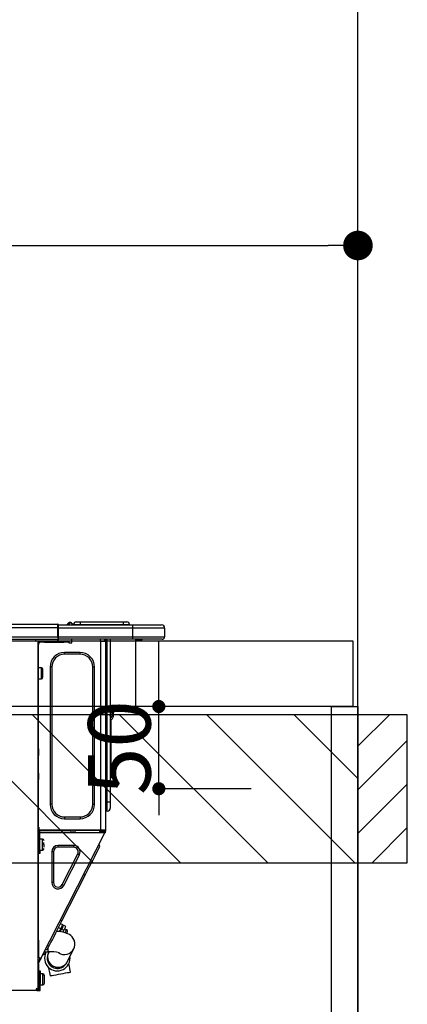
# Model space of a CAD drawing. Units: inches. Extents: x 0 to 26473, y -25 to 8845.
# Drawn here: x 16757 to 16993, y 2674 to 3273 of the extents above; entities that cross this region are included whole.
import ezdxf

# ---------------------------------------------------------------- set-up
doc = ezdxf.new("R2010")
doc.units = ezdxf.units.IN
doc.header["$MEASUREMENT"] = 0
doc.layers.get('DEFPOINTS').update_dxf_attribs({"color": 146})
for name, color, linetype in [('111-壁仕上', 3, 'Continuous'), ('122-扉', 6, 'Continuous'), ('126-甲板', 2, 'Continuous'), ('150-機器', 8, 'Continuous'), ('166-寸法B', 11, 'Continuous'), ('180-補助', 161, 'Continuous')]:
    doc.layers.add(name, color=color, linetype=linetype)
doc.styles.add('KH001', font='txt')
doc.dimstyles.new('KH1xx015', dxfattribs={"dimscale": 10, "dimtxt": 3.8, "dimasz": 0.8, "dimexe": 0.3, "dimexo": 1.2, "dimgap": 0.5, "dimtad": 3, "dimdec": 1, "dimdsep": 46, "dimlunit": 6, "dimtxsty": 'KH001', "dimblk": 'DOT', "dimcen": 1, "dimdle": 1, "dimclrd": 256, "dimclre": 256, "dimclrt": 256, "dimadec": 0, "dimazin": 0, "dimtfac": 1, "dimtdec": 1, "dimtix": 1, "dimtmove": 2, "dimatfit": 3, "dimldrblk": 'CLOSEDBLANK', "dimfxl": 1, "dimtolj": 1, "dimtzin": 0, "dimlwd": -1, "dimlwe": -1, "dimarcsym": 0})
doc.dimstyles.new('KH1xx030', dxfattribs={"dimscale": 30, "dimtxt": 2, "dimasz": 0.6, "dimexe": 0.3, "dimexo": 1.2, "dimgap": 0.5, "dimtad": 3, "dimdec": 1, "dimdsep": 46, "dimlunit": 6, "dimtxsty": 'KH001', "dimblk": 'DOT', "dimcen": 1, "dimdle": 1, "dimclrd": 256, "dimclre": 256, "dimclrt": 256, "dimadec": 0, "dimazin": 0, "dimtfac": 1, "dimtdec": 1, "dimtix": 1, "dimtmove": 2, "dimatfit": 3, "dimldrblk": 'CLOSEDBLANK', "dimfxl": 1, "dimtolj": 1, "dimtzin": 0, "dimlwd": -1, "dimlwe": -1, "dimarcsym": 0})

# ---------------------------------------------------------------- blocks, each defined once
blk = doc.blocks.new('_Dot')
at = {"color": 0, "linetype": 'ByBlock', "lineweight": -2}
blk.add_line((-0.5, 0), (-1, 0), dxfattribs=at)
at = {"color": 0, "linetype": 'ByBlock', "const_width": 0.5}
blk.add_lwpolyline([(-0.25, 0, 1), (0.25, 0, 1)], format="xyb", close=True, dxfattribs=at)
blk = doc.blocks.new('*D842')
at = {"layer": '166-寸法B'}
for p, q in [((16313.03, 2931.11), (16313.03, 3144.5)), ((16331.03, 3135.5), (16945.03, 3135.5)), ((16963.03, 3116.71), (16963.03, 3126.5))]:
    blk.add_line(p, q, dxfattribs=at)
at = {"layer": 'DEFPOINTS', "color": 0}
for p in [(16963.03, 3152.71), (16963.03, 3135.5), (16313.03, 2895.11)]:
    blk.add_point(p, dxfattribs=at)
at = {"layer": '166-寸法B', "linetype": 'ByBlock', "xscale": 18, "yscale": 18, "zscale": 18, "rotation": 180}
blk.add_blockref('_Dot', (16313.03, 3135.5), dxfattribs=at)
at = {"layer": '166-寸法B', "linetype": 'ByBlock', "xscale": 18, "yscale": 18, "zscale": 18}
blk.add_blockref('_Dot', (16963.03, 3135.5), dxfattribs=at)
at = {"layer": '166-寸法B', "insert": (16638.03, 3180.5), "char_height": 60, "attachment_point": 5, "style": 'KH001'}
blk.add_mtext('\\A1;650', dxfattribs=at)
blk = doc.blocks.new('_ClosedBlank')
at = {"color": 0, "linetype": 'ByBlock', "lineweight": -2}
for p, q in [((-1, 0.167), (0, 0)), ((-1, 0.167), (-1, -0.167)), ((0, 0), (-1, -0.167))]:
    blk.add_line(p, q, dxfattribs=at)
blk = doc.blocks.new('HT-F6S_D')
at = {"layer": '150-機器', "color": 13, "linetype": 'Continuous'}
for p, q in [((75.61, 9.2), (429.43, 9.2)), ((75.61, 7.24), (429.43, 7.24)), ((429.43, 9.2), (429.43, 9.2)), ((429.43, 7.24), (429.43, 9.2)), ((429.43, 1.47), (429.43, 7.24)), ((429.43, 7.24), (429.72, 7.24)), ((429.72, 8.91), (429.72, 8.81)), ((429.72, 8.91), (429.72, 7.24)), ((429.72, 8.82), (429.72, 8.91)), ((429.72, 8.81), (429.72, 8.82)), ((429.72, 8.81), (429.72, 6.85)), ((429.72, 8.81), (474.75, 8.81)), ((429.72, 8.71), (429.72, 8.65)), ((429.72, 6.85), (429.72, 8.32)), ((429.72, 7.24), (429.72, 0.59)), ((474.75, 6.85), (429.72, 6.85)), ((429.72, 1.47), (429.72, 6.85)), ((435.45, 9.24), (435.05, 8.93)), ((435.46, 9.25), (435.45, 9.24)), ((435.46, 9.25), (435.94, 9.86)), ((435.57, 8.81), (435.62, 8.87)), ((436.71, 10.22), (435.62, 8.87)), ((435.62, 8.87), (436.57, 8.87)), ((435.94, 9.86), (435.97, 9.89)), ((435.97, 9.89), (435.98, 9.91)), ((435.98, 9.91), (435.98, 9.91)), ((436.57, 8.87), (436.75, 9.63)), ((436.57, 8.87), (436.86, 8.81)), ((436.73, 10.26), (436.71, 10.22)), ((436.87, 10.22), (436.71, 10.22)), ((436.74, 10.27), (436.73, 10.26)), ((436.75, 10.28), (436.74, 10.27)), ((436.75, 10.28), (436.87, 10.28)), ((436.75, 9.63), (436.87, 10.22)), ((436.87, 10.22), (436.87, 10.28)), ((438.04, 9.1), (438.04, 9.05)), ((438.04, 8.81), (438.04, 9.1)), ((438.04, 9.05), (438.04, 8.81)), ((439.02, 9.01), (442.94, 9.01)), ((439.02, 9.01), (439.02, 8.81)), ((440.59, 10.57), (442.94, 10.57)), ((442.94, 10.57), (442.94, 9.01)), ((442.94, 10.57), (469.08, 10.57)), ((442.94, 9.01), (469.08, 9.01)), ((442.94, 9.01), (442.94, 8.81)), ((469.08, 10.57), (469.08, 9.01)), ((469.08, 10.57), (471.43, 10.57)), ((469.08, 9.01), (472.99, 9.01)), ((469.08, 9.01), (469.08, 8.81)), ((472.99, 9.01), (472.99, 8.81)), ((472.99, 8.81), (472.99, 9.01)), ((474.75, 8.81), (492.38, 8.81)), ((474.75, 8.81), (474.75, 6.85)), ((494.33, 6.85), (474.75, 6.85)), ((474.75, 6.85), (474.75, 1.47)), ((492.38, 8.81), (492.38, 8.81)), ((494.33, 6.85), (494.33, 1.47)), ((494.33, 6.85), (494.33, 6.85)), ((494.33, 6.85), (494.33, 1.47)), ((75.31, 0), (429.72, 0)), ((75.61, 1.47), (429.43, 1.47)), ((415.69, -0.2), (415.69, 0)), ((429.72, 1.47), (474.75, 1.47)), ((429.72, 0.59), (429.72, 1.47)), ((429.72, 0.59), (429.72, 0)), ((474.75, 0), (429.72, 0)), ((438.01, -1.76), (438.01, 0)), ((455.15, 0), (455.15, -0.69)), ((457.76, 0), (457.75, -1.17)), ((457.99, 0), (457.99, -0.69)), ((458.48, 0), (458.48, -0.69)), ((459.06, 0), (459.06, -99.17)), ((459.45, -99.17), (459.45, 0)), ((461.31, 0), (461.31, -99.17)), ((474.53, -0.05), (474.53, 0)), ((474.75, 1.47), (494.33, 1.47)), ((474.75, 1.47), (474.75, 0)), ((492.87, 0), (474.75, 0)), ((480.31, -0.59), (480.9, 0)), ((492.87, 0), (492.87, 0)), ((494.33, 1.47), (494.33, 1.47)), ((417.26, -1.17), (416.67, -1.17)), ((417.26, -1.17), (417.75, -1.17)), ((417.26, -1.17), (417.26, -212.45)), ((417.75, -3.13), (417.26, -3.13)), ((417.75, -1.17), (417.75, -3.13)), ((417.75, -2.25), (417.85, -2.25)), ((417.75, -66.67), (417.75, -3.13)), ((418.34, -1.76), (418.34, -1.17)), ((418.34, -1.17), (421.27, -1.17)), ((421.27, -1.76), (418.34, -1.76)), ((421.27, -1.17), (421.27, -1.76)), ((421.27, -1.17), (433.12, -1.17)), ((421.27, -1.76), (433.12, -1.76)), ((433.12, -1.76), (433.12, -1.17)), ((433.12, -1.17), (436.06, -1.17)), ((436.06, -1.76), (433.12, -1.76)), ((436.06, -1.17), (436.06, -1.76)), ((436.55, -2.25), (437.52, -2.25)), ((455.54, -116.01), (455.54, -1.16)), ((455.64, -1.17), (455.54, -1.16)), ((455.64, -1.17), (458.47, -1.17)), ((457.99, -0.69), (458.48, -0.69)), ((457.99, -1.17), (457.99, -0.69)), ((458.48, -1.16), (458.47, -1.17)), ((458.48, -0.69), (458.48, -1.16)), ((458.48, -1.16), (458.48, -116.01)), ((480.31, -0.59), (476.8, -0.59)), ((433.51, -9.1), (433.51, -8.03)), ((442.91, -8.03), (433.51, -8.03)), ((442.91, -9.1), (433.51, -9.1)), ((442.91, -9.1), (442.91, -8.03)), ((419.41, -17.43), (417.75, -17.43)), ((419.41, -20.76), (419.41, -17.43)), ((425.78, -16.84), (424.7, -16.84)), ((424.7, -16.84), (424.7, -100.35)), ((425.78, -16.84), (425.78, -100.35)), ((450.64, -100.35), (450.64, -16.84)), ((450.64, -16.84), (451.72, -16.84)), ((451.72, -100.35), (451.72, -16.84)), ((419.41, -24.08), (419.41, -20.76)), ((420.39, -23.1), (420.39, -18.41)), ((417.75, -24.08), (419.41, -24.08)), ((461.46, -47.04), (461.31, -46.38)), ((462.29, -44.74), (462.29, -42.78)), ((463.27, -42.78), (462.29, -42.78)), ((462.29, -44.74), (462.29, -46.7)), ((462.29, -44.74), (463.27, -44.74)), ((463.27, -42.78), (463.27, -44.74)), ((463.27, -46.7), (463.27, -44.74)), ((461.63, -48.71), (461.63, -82.46)), ((417.26, -66.67), (417.75, -66.67)), ((417.75, -68.63), (417.26, -68.63)), ((417.75, -69.12), (417.26, -69.12)), ((417.26, -70.1), (417.75, -70.1)), ((417.26, -70.59), (417.75, -70.59)), ((417.75, -66.67), (417.75, -68.63)), ((417.75, -68.63), (417.75, -69.12)), ((417.75, -69.12), (417.75, -70.1)), ((417.75, -70.1), (417.75, -70.59)), ((417.75, -81.36), (417.75, -70.59)), ((417.26, -81.36), (417.75, -81.36)), ((417.75, -81.85), (417.26, -81.85)), ((417.26, -82.83), (417.75, -82.83)), ((417.26, -83.31), (417.75, -83.31)), ((417.75, -81.36), (417.75, -81.85)), ((417.75, -81.85), (417.75, -82.83)), ((417.75, -82.83), (417.75, -83.31)), ((417.75, -83.31), (417.75, -85.27)), ((461.31, -82.46), (461.63, -82.46)), ((461.63, -82.46), (461.63, -84.42)), ((417.75, -85.27), (417.26, -85.27)), ((417.75, -116.5), (417.75, -85.27)), ((461.63, -84.42), (461.31, -84.42)), ((425.78, -100.35), (424.7, -100.35)), ((450.64, -100.35), (451.72, -100.35)), ((459.06, -99.17), (458.48, -99.17)), ((459.06, -99.17), (459.06, -104.56)), ((459.45, -99.17), (459.06, -99.17)), ((459.45, -104.56), (459.45, -99.17)), ((461.31, -99.17), (459.45, -99.17)), ((461.31, -99.17), (461.31, -102.7)), ((459.45, -104.56), (459.06, -104.56)), ((433.51, -108.08), (442.91, -108.08)), ((433.51, -108.08), (433.51, -109.16)), ((433.51, -109.16), (442.91, -109.16)), ((442.91, -108.08), (442.91, -109.16)), ((417.26, -116.99), (417.94, -116.99)), ((417.26, -117.58), (417.75, -117.58)), ((417.75, -119.54), (417.26, -119.54)), ((417.75, -114.35), (417.85, -114.35)), ((417.82, -116.31), (417.75, -116.31)), ((418.43, -116.5), (417.75, -116.5)), ((417.75, -117.58), (417.75, -119.54)), ((417.75, -117.58), (417.94, -117.58)), ((417.75, -183.04), (417.75, -119.54)), ((417.81, -116.99), (417.79, -117.58)), ((417.82, -116.31), (417.81, -116.5)), ((417.85, -114.35), (417.82, -116.31)), ((455.54, -116.01), (417.82, -116.01)), ((418.8, -116.31), (417.82, -116.31)), ((417.94, -116.99), (417.94, -128.35)), ((418.43, -128.35), (418.43, -116.5)), ((418.43, -117.58), (457.63, -117.58)), ((418.8, -116.01), (418.8, -116.31)), ((418.8, -116.31), (437.5, -116.31)), ((419.11, -194.25), (458.06, -117.8)), ((437.52, -117.58), (437.5, -116.31)), ((438.76, -117.58), (438.73, -116.01)), ((439.71, -116.01), (439.73, -117.58)), ((440.15, -116.04), (440.15, -116.01)), ((440.16, -116.16), (440.15, -116.04)), ((440.17, -116.24), (440.16, -116.16)), ((440.17, -116.29), (440.17, -116.24)), ((440.17, -116.31), (440.17, -116.29)), ((440.46, -116.31), (440.17, -116.31)), ((440.47, -116.04), (440.46, -116.16)), ((440.46, -116.16), (440.46, -116.24)), ((440.46, -116.24), (440.46, -116.29)), ((440.46, -116.29), (440.46, -116.31)), ((441.54, -116.31), (440.46, -116.31)), ((440.47, -116.01), (440.47, -116.04)), ((441.54, -116.31), (441.53, -116.01)), ((453.91, -116.31), (441.54, -116.31)), ((453.91, -116.31), (453.9, -116.01)), ((454.99, -116.31), (453.91, -116.31)), ((454.75, -117.58), (455.3, -116.53)), ((454.97, -116.04), (454.97, -116.01)), ((454.98, -116.16), (454.97, -116.04)), ((454.99, -116.24), (454.98, -116.16)), ((454.99, -116.29), (454.99, -116.24)), ((454.99, -116.31), (454.99, -116.29)), ((455.27, -116.31), (454.99, -116.31)), ((455.28, -116.24), (455.27, -116.29)), ((455.27, -116.29), (455.27, -116.31)), ((455.28, -116.01), (455.28, -116.04)), ((455.28, -116.04), (455.28, -116.16)), ((455.28, -116.16), (455.28, -116.24)), ((455.3, -116.53), (455.31, -116.01)), ((458.48, -116.01), (455.54, -116.01)), ((456.28, -116.79), (455.86, -117.58)), ((456.07, -117.58), (456.47, -116.83)), ((456.29, -116.01), (456.28, -116.79)), ((456.47, -116.83), (456.49, -116.01)), ((457.25, -117.03), (456.96, -117.58)), ((457.05, -117.58), (457.5, -116.7)), ((457.27, -116.01), (457.25, -117.03)), ((457.5, -116.7), (457.5, -116.01)), ((457.6, -117.58), (457.99, -116.82)), ((457.63, -117.57), (457.64, -117.55)), ((457.63, -117.58), (457.63, -117.57)), ((458.06, -117.8), (457.63, -117.58)), ((457.64, -117.55), (457.66, -117.51)), ((457.66, -117.51), (457.69, -117.45)), ((457.69, -117.45), (457.73, -117.39)), ((457.73, -117.39), (457.76, -117.31)), ((457.76, -117.31), (457.81, -117.23)), ((457.81, -117.23), (457.85, -117.14)), ((457.99, -116.88), (457.85, -117.14)), ((457.85, -117.14), (458.29, -117.37)), ((457.99, -116.5), (457.99, -116.01)), ((458.48, -116.5), (457.99, -116.5)), ((457.99, -116.88), (457.99, -116.5)), ((458.07, -117.79), (458.06, -117.8)), ((458.08, -117.77), (458.07, -117.79)), ((458.1, -117.73), (458.08, -117.77)), ((458.13, -117.67), (458.1, -117.73)), ((458.16, -117.61), (458.13, -117.67)), ((458.2, -117.53), (458.16, -117.61)), ((458.24, -117.45), (458.2, -117.53)), ((458.29, -117.37), (458.24, -117.45)), ((458.48, -116.99), (458.29, -117.37)), ((458.48, -116.01), (458.48, -116.5)), ((458.48, -116.99), (458.48, -116.5)), ((417.94, -122.97), (417.75, -122.97)), ((420.1, -121.59), (418.43, -121.59)), ((421.08, -124.04), (419.61, -124.04)), ((419.61, -124.53), (421.08, -124.53)), ((420.1, -128.25), (420.1, -121.59)), ((421.08, -126.53), (421.08, -124.92)), ((429.56, -126.49), (429.56, -125.41)), ((439.06, -125.41), (429.56, -125.41)), ((439.06, -126.49), (439.06, -125.41)), ((454.93, -126.1), (454.51, -124.78)), ((417.75, -126.88), (417.94, -126.88)), ((417.94, -128.35), (418.43, -128.35)), ((417.94, -130.31), (417.94, -128.35)), ((418.43, -130.31), (417.94, -130.31)), ((418.43, -128.25), (420.1, -128.25)), ((418.43, -128.35), (418.43, -130.31)), ((426.76, -129.3), (425.68, -129.3)), ((425.68, -129.3), (425.68, -147.93)), ((426.76, -129.3), (426.76, -147.93)), ((439.06, -126.49), (429.56, -126.49)), ((432.06, -149.2), (441.56, -130.57)), ((433.02, -149.69), (442.52, -131.06)), ((441.56, -130.57), (442.52, -131.06)), ((451.87, -132.12), (452.76, -130.36)), ((452.76, -130.36), (453.52, -128.87)), ((453.52, -128.87), (454.13, -127.68)), ((454.13, -127.68), (454.57, -126.81)), ((454.57, -126.81), (454.84, -126.28)), ((454.84, -126.28), (454.93, -126.1)), ((448.55, -138.63), (449.74, -136.3)), ((449.74, -136.3), (450.85, -134.12)), ((450.85, -134.12), (451.87, -132.12)), ((431.91, -171.29), (446.04, -143.55)), ((446.04, -143.55), (445.17, -143.1)), ((446.04, -143.55), (447.31, -141.06)), ((447.31, -141.06), (448.55, -138.63)), ((426.76, -147.93), (425.68, -147.93)), ((432.06, -149.2), (433.02, -149.69)), ((430.64, -173.77), (431.91, -171.29)), ((432.42, -173.74), (431.02, -173.03)), ((431.91, -171.29), (431.04, -170.84)), ((427.1, -180.72), (428.22, -178.53)), ((428.22, -178.53), (429.41, -176.2)), ((429.96, -177.78), (428.66, -177.66)), ((429.41, -176.2), (430.64, -173.77)), ((429.85, -175.33), (431.25, -176.04)), ((431.62, -178.01), (429.96, -177.78)), ((431.25, -176.04), (430.33, -177.83)), ((431.08, -177.45), (430.64, -177.23)), ((430.85, -177.91), (431.68, -176.26)), ((431.25, -176.04), (431.73, -175.09)), ((433.32, -178.36), (431.62, -178.01)), ((432.17, -175.31), (431.68, -176.26)), ((431.68, -176.26), (433.08, -176.97)), ((431.73, -175.09), (432.1, -174.36)), ((432.1, -174.36), (432.34, -173.9)), ((432.54, -174.58), (432.17, -175.31)), ((432.34, -173.9), (432.42, -173.74)), ((433.08, -176.97), (432.46, -178.19)), ((432.77, -174.12), (432.54, -174.58)), ((432.85, -173.97), (432.77, -174.12)), ((434.25, -174.68), (432.85, -173.97)), ((433.56, -176.02), (433.08, -176.97)), ((434.58, -178.74), (433.32, -178.36)), ((433.94, -175.29), (433.56, -176.02)), ((434.78, -176.65), (433.56, -176.03)), ((433.84, -178.49), (433.88, -178.42)), ((433.88, -178.42), (434.3, -177.59)), ((434.17, -174.83), (433.94, -175.29)), ((434.25, -174.68), (434.17, -174.83)), ((434.3, -177.59), (434.6, -177)), ((435.57, -179.14), (434.58, -178.74)), ((434.6, -177), (434.76, -176.69)), ((434.76, -176.69), (434.78, -176.65)), ((434.78, -178.82), (434.81, -178.75)), ((434.81, -178.75), (434.99, -178.4)), ((434.99, -178.4), (435.11, -178.15)), ((435.11, -178.15), (435.21, -177.97)), ((436.46, -179.63), (435.57, -179.14)), ((437.31, -180.24), (436.46, -179.63)), ((417.26, -183.04), (417.75, -183.04)), ((417.75, -183.04), (417.75, -193.81)), ((424.43, -185.96), (425.19, -184.47)), ((425.19, -184.47), (426.09, -182.71)), ((426.09, -182.71), (427.1, -180.72)), ((438.1, -181.02), (437.31, -180.24)), ((438.79, -181.96), (438.1, -181.02)), ((439.34, -183.09), (438.79, -181.96)), ((439.68, -184.39), (439.34, -183.09)), ((439.74, -185.86), (439.68, -184.39)), ((421.24, -190.08), (423.65, -190.08)), ((421.51, -191.7), (421.6, -191.52)), ((421.6, -191.52), (421.87, -190.99)), ((423.02, -188.73), (421.7, -189.16)), ((421.87, -190.99), (422.31, -190.12)), ((422.31, -190.12), (422.34, -190.08)), ((423.02, -188.73), (423.11, -188.56)), ((423.11, -188.56), (423.38, -188.03)), ((423.38, -188.03), (423.82, -187.16)), ((423.57, -191.05), (423.56, -191.05)), ((423.58, -191.02), (423.57, -191.05)), ((423.6, -190.97), (423.58, -191.02)), ((423.64, -190.9), (423.6, -190.97)), ((423.68, -190.82), (423.64, -190.9)), ((423.65, -190.08), (423.65, -187.5)), ((423.73, -190.71), (423.68, -190.82)), ((423.8, -190.59), (423.73, -190.71)), ((423.87, -190.44), (423.8, -190.59)), ((423.82, -187.16), (424.43, -185.96)), ((424.05, -190.08), (423.87, -190.44)), ((435.15, -196.11), (439.05, -188.37)), ((439.05, -188.37), (439.51, -187.18)), ((439.51, -187.18), (439.74, -185.86)), ((417.75, -193.81), (417.26, -193.81)), ((417.26, -196.81), (418.45, -194.47)), ((417.26, -197.47), (417.75, -197.47)), ((418.24, -193.81), (417.75, -193.81)), ((417.75, -196.92), (418.89, -194.69)), ((417.75, -197.47), (417.75, -196.92)), ((417.75, -197.47), (417.75, -197.96)), ((419.11, -194.25), (418.24, -193.81)), ((418.45, -194.47), (418.49, -194.38)), ((418.89, -194.69), (418.45, -194.47)), ((418.49, -194.38), (418.54, -194.3)), ((418.54, -194.3), (418.58, -194.22)), ((418.58, -194.22), (418.61, -194.16)), ((418.61, -194.16), (418.64, -194.1)), ((418.64, -194.1), (418.66, -194.06)), ((418.66, -194.06), (418.67, -194.04)), ((418.67, -194.04), (418.67, -194.03)), ((418.93, -194.6), (418.89, -194.69)), ((418.97, -194.52), (418.93, -194.6)), ((419.01, -194.45), (418.97, -194.52)), ((419.04, -194.38), (419.01, -194.45)), ((419.07, -194.33), (419.04, -194.38)), ((419.09, -194.29), (419.07, -194.33)), ((419.11, -194.26), (419.09, -194.29)), ((419.11, -194.25), (419.11, -194.26)), ((421.51, -191.7), (420.19, -192.13)), ((434.84, -196.73), (434.85, -196.72)), ((434.85, -196.72), (434.86, -196.69)), ((434.86, -196.69), (434.89, -196.64)), ((434.89, -196.64), (434.92, -196.57)), ((434.92, -196.57), (434.97, -196.49)), ((434.97, -196.49), (435.02, -196.38)), ((435.02, -196.38), (435.08, -196.26)), ((435.08, -196.26), (435.15, -196.11)), ((436.48, -198.73), (436.2, -197.15)), ((417.26, -197.96), (417.75, -197.96)), ((417.75, -199.92), (417.26, -199.92)), ((417.75, -197.96), (417.75, -199.92)), ((417.75, -199.92), (417.75, -210.98)), ((418.04, -201.58), (418.63, -201.58)), ((418.04, -209.41), (418.04, -201.58)), ((418.63, -201.58), (418.63, -209.41)), ((420.29, -203.54), (418.63, -203.54)), ((420.29, -206.87), (420.29, -203.54)), ((423.81, -199.62), (424.05, -200.95)), ((424.05, -200.95), (424.37, -202.76)), ((424.37, -202.76), (424.7, -204.64)), ((429.77, -203.73), (431.26, -203.47)), ((431.26, -203.47), (432.74, -203.2)), ((432.74, -203.2), (434.11, -202.96)), ((434.11, -202.96), (435.29, -202.75)), ((435.29, -202.75), (436.22, -202.58)), ((436.22, -202.58), (436.85, -202.47)), ((436.8, -200.54), (436.48, -198.73)), ((437.14, -202.42), (436.8, -200.54)), ((436.85, -202.47), (437.12, -202.42)), ((437.12, -202.42), (437.14, -202.42)), ((418.04, -204.91), (417.75, -204.91)), ((417.75, -208.83), (418.04, -208.83)), ((417.75, -209.02), (418.04, -209.02)), ((418.63, -209.41), (418.04, -209.41)), ((418.04, -209.41), (418.04, -212.94)), ((418.63, -213.52), (418.63, -209.41)), ((420.29, -210.2), (420.29, -206.87)), ((421.27, -209.22), (421.27, -204.52)), ((424.7, -204.64), (424.8, -204.62)), ((424.8, -204.62), (425.24, -204.54)), ((425.24, -204.54), (426.01, -204.4)), ((426.01, -204.4), (427.06, -204.22)), ((427.06, -204.22), (428.34, -203.99)), ((428.34, -203.99), (429.77, -203.73)), ((416.18, -213.52), (-2.25, -213.52)), ((416.18, -212.94), (416.18, -213.52)), ((416.18, -212.94), (416.67, -212.94)), ((416.67, -213.52), (416.18, -213.52)), ((416.67, -212.45), (417.26, -212.45)), ((416.67, -212.94), (416.67, -213.52)), ((416.67, -212.94), (418.04, -212.94)), ((416.67, -213.52), (418.63, -213.52)), ((417.26, -210.98), (417.75, -210.98)), ((417.26, -212.94), (417.26, -212.45)), ((418.04, -209.61), (417.75, -209.61)), ((417.75, -210.98), (417.75, -212.94)), ((418.63, -210.2), (420.29, -210.2))]:
    blk.add_line(p, q, dxfattribs=at)
for points in [[(435.45, 9.24), (435.38, 9.14), (435.33, 9.04), (435.32, 8.96), (435.33, 8.9), (435.38, 8.85), (435.4, 8.84)], [(455.3, -116.53), (455.31, -116.53), (455.33, -116.54), (455.37, -116.55), (455.42, -116.56), (455.49, -116.58), (455.57, -116.6), (455.65, -116.62), (455.75, -116.65), (455.86, -116.68), (455.97, -116.71), (456.09, -116.74), (456.21, -116.77), (456.28, -116.79)], [(456.47, -116.83), (456.57, -116.86), (456.67, -116.88), (456.76, -116.91), (456.85, -116.93), (456.93, -116.95), (457.01, -116.97), (457.07, -116.99), (457.13, -117), (457.18, -117.01), (457.21, -117.02), (457.24, -117.03), (457.25, -117.03), (457.25, -117.03)]]:
    blk.add_lwpolyline(points, dxfattribs=at)
for centre, radius, start, end in [((429.43, 8.91), 0.294, 0.00004, 90), ((429.43, 8.91), 0.294, 0.00004, 90), ((429.43, 8.91), 0.294, 0.00004, 90), ((429.43, 8.91), 0.294, 0.00004, 90), ((434.54, 9.99), 1.17, 270, 296.15339), ((435.14, 9.91), 1.1, 270.00577, 283.73945), ((435.62, 7.89), 0.977, 89.7394, 102.57845), ((436.7, 9.25), 0.973, 89.70022, 141.30493), ((436.75, 9.3), 0.979, 90, 141.34019), ((436.87, 9.1), 1.17, 0, 90), ((436.87, 9.05), 1.17, 0.08006, 90.0802), ((436.9, 9.18), 1.09, 17.20047, 80.56994), ((436.95, 9.17), 1.07, 19.97639, 82.96778), ((436.87, 9.1), 1.18, 0.00138, 22.02022), ((439.04, 9.99), 1.17, 202.02431, 268.81134), ((439.04, 9.99), 1.17, 202.02431, 268.81106), ((436.87, 9.1), 1.18, 0.00138, 22.02022), ((438.92, 9.11), 0.879, 180.06293, 199.584), ((440.59, 9.01), 1.57, 90, 179.99996), ((471.43, 9.01), 1.57, 0.00004, 90), ((471.43, 9.01), 1.57, 0.00004, 90), ((492.38, 6.85), 1.96, 0.00004, 90), ((492.38, 6.85), 1.96, 0.00004, 90), ((426.32, -0.05), 3.46, 10.71125, 26.15752), ((492.87, 1.47), 1.47, 270, 0.00004), ((492.87, 1.47), 1.47, 270, 0.00004), ((416.67, -0.2), 0.979, 180, 270), ((417.85, -1.76), 0.49, 270, 0), ((430.87, -1.76), 1.96, 115.84193, 162.5424), ((436.55, -1.76), 0.49, 180, 270), ((437.52, -1.76), 0.49, 270, 0), ((455.64, -0.69), 0.49, 180, 258.46304), ((433.51, -16.84), 8.81, 90, 180), ((433.51, -16.84), 7.73, 90, 180), ((442.91, -16.84), 8.81, 0, 90), ((442.91, -16.84), 7.73, 0, 90), ((419.41, -18.41), 0.979, 0, 90), ((419.41, -23.1), 0.979, 270, 0), ((461.31, -46.7), 0.979, 270, 0), ((461.31, -46.7), 1.96, 270, 0), ((453.6, -48.71), 8.03, 7.61018, 12), ((433.51, -100.35), 8.81, 180, 270), ((433.51, -100.35), 7.73, 180, 270), ((442.91, -100.35), 7.73, 270, 0), ((442.91, -100.35), 8.81, 270, 0), ((459.06, -105.15), 0.587, 90, 180), ((459.45, -102.7), 1.86, 270, 0), ((420.1, -122.57), 0.979, 0, 90), ((429.56, -129.3), 3.88, 90, 180), ((439.06, -129.3), 3.88, 333, 90), ((420.1, -127.27), 0.979, 270, 0), ((429.56, -129.3), 2.81, 90, 180), ((439.06, -129.3), 2.81, 333, 90), ((429.56, -147.93), 3.88, 180, 333), ((429.56, -147.93), 2.81, 180, 333), ((434.34, -177.52), 0.979, 333, 63), ((429.11, -193.92), 7.78, 153, 8.23982), ((429.2, -193.89), 6.31, 153.31409, 200.20375), ((429.37, -193.2), 6.15, 153.39519, 200.86496), ((424.64, -218.44), 28.38, 78.33052, 91.99603), ((433.47, -185.49), 6.28, 235.31699, 333.28142), ((429.2, -193.89), 6.31, 200.20375, 333.31409), ((429.55, -193.19), 6.32, 200.33885, 332.44583), ((420.29, -204.52), 0.979, 0, 90), ((420.29, -209.22), 0.979, 270, 0), ((416.67, -212.94), 0.49, 90, 180)]:
    blk.add_arc(centre, radius, start, end, dxfattribs=at)
at = {"layer": 'DEFPOINTS', "color": 13, "linetype": 'Continuous'}
blk.add_line((476.8, -41.29), (476.8, 0), dxfattribs=at)
blk = doc.blocks.new('*D861')
at = {"layer": 'DEFPOINTS'}
for p, q in [((16842.02, 2863.11), (16842.02, 2871.11)), ((16898.24, 2855.11), (16839.02, 2855.11)), ((16842.02, 2805.11), (16842.02, 2855.11)), ((16898.24, 2805.11), (16839.02, 2805.11)), ((16842.02, 2797.11), (16842.02, 2789.11))]:
    blk.add_line(p, q, dxfattribs=at)
at = {"layer": 'DEFPOINTS', "color": 0}
for p in [(16842.02, 2855.11), (16910.24, 2855.11), (16910.24, 2805.11)]:
    blk.add_point(p, dxfattribs=at)
at = {"layer": 'DEFPOINTS', "linetype": 'ByBlock', "xscale": 8, "yscale": 8, "zscale": 8}
for p, rotation in [((16842.02, 2855.11), 270), ((16842.02, 2805.11), 90)]:
    blk.add_blockref('_Dot', p, dxfattribs=dict(at, rotation=rotation))
at = {"layer": 'DEFPOINTS', "insert": (16818.02, 2830.11), "char_height": 38, "attachment_point": 5, "rotation": 90, "style": 'KH001'}
blk.add_mtext('\\A1;50', dxfattribs=at)

msp = doc.modelspace()

# ---------------------------------------------------------------- hatches: boundary and pattern name
at = {"layer": '180-補助'}
h = msp.add_hatch(dxfattribs=at)
h.set_pattern_fill('ANSI31', color=13, scale=300, style=0)
h.set_pattern_definition([(135, (416820.105, 15763.167), (26.5165043, 26.5165043), [])])
h.paths.add_polyline_path([(16963.03, 2850.11), (14844.03, 2850.11), (14844.03, 2760.11), (16963.03, 2760.11)])
h = msp.add_hatch(dxfattribs=at)
h.set_pattern_fill('ANSI31', color=256, scale=150, style=0)
h.set_pattern_definition([(45, (-437777.506, 2662.875), (-13.25825215, 13.25825215), [])])
h.paths.add_polyline_path([(16963.03, 2760.11), (16993.03, 2760.11), (16993.03, 2850.11), (16963.03, 2850.11)])

# ---------------------------------------------------------------- linework, layer by layer
at = {"layer": '111-壁仕上', "ltscale": 2}
msp.add_line((16963.03, 2035.11), (16963.03, 4435.11), dxfattribs=at)
at = {"layer": '122-扉', "color": 253}
msp.add_lwpolyline([(16947.03, 2855.11), (16963.03, 2855.11), (16963.03, 2185.11), (16947.03, 2185.11)], close=True, dxfattribs=at)
at = {"layer": '126-甲板'}
msp.add_line((16842.03, 2855.11), (16842.03, 2895.11), dxfattribs=at)
for points in [[(14841.03, 2895.11), (16960.03, 2895.11), (16960.03, 2855.11), (14841.03, 2855.11)], [(16313.03, 2895.11), (16960.03, 2895.11), (16960.03, 2855.11), (16313.03, 2855.11)]]:
    msp.add_lwpolyline(points, close=True, dxfattribs=at)
at = {"layer": '150-機器', "color": 253, "linetype": 'Continuous'}
msp.add_lwpolyline([(16963.03, 2760.11), (16993.03, 2760.11), (16993.03, 2850.11), (16963.03, 2850.11)], close=True, dxfattribs=at)
at = {"layer": '180-補助', "color": 13}
msp.add_lwpolyline([(16963.03, 2850.11), (14844.03, 2850.11), (14844.03, 2760.11), (16963.03, 2760.11)], close=True, dxfattribs=at)

# ---------------------------------------------------------------- block references
at = {"layer": '150-機器'}
msp.add_blockref('HT-F6S_D', (16351.22, 2896), dxfattribs=at)

# ---------------------------------------------------------------- dimensions: what is measured, and where the dimension line sits
at = {"layer": '166-寸法B'}
dim = msp.add_linear_dim(base=(16963.03, 3135.5), p1=(16313.03, 2895.11), p2=(16963.03, 3152.71), dimstyle='KH1xx030', dxfattribs=at)
dim.commit()
dim.dimension.update_dxf_attribs({"geometry": '*D842', "text_midpoint": (16638.03, 3180.5)})
at = {"layer": 'DEFPOINTS'}
dim = msp.add_linear_dim(base=(16842.02, 2855.11), p1=(16910.24, 2805.11), p2=(16910.24, 2855.11), angle=90, dimstyle='KH1xx015', dxfattribs=at)
dim.commit()
dim.dimension.update_dxf_attribs({"geometry": '*D861', "text_midpoint": (16818.02, 2830.11)})

doc.saveas('drawing.dxf')
